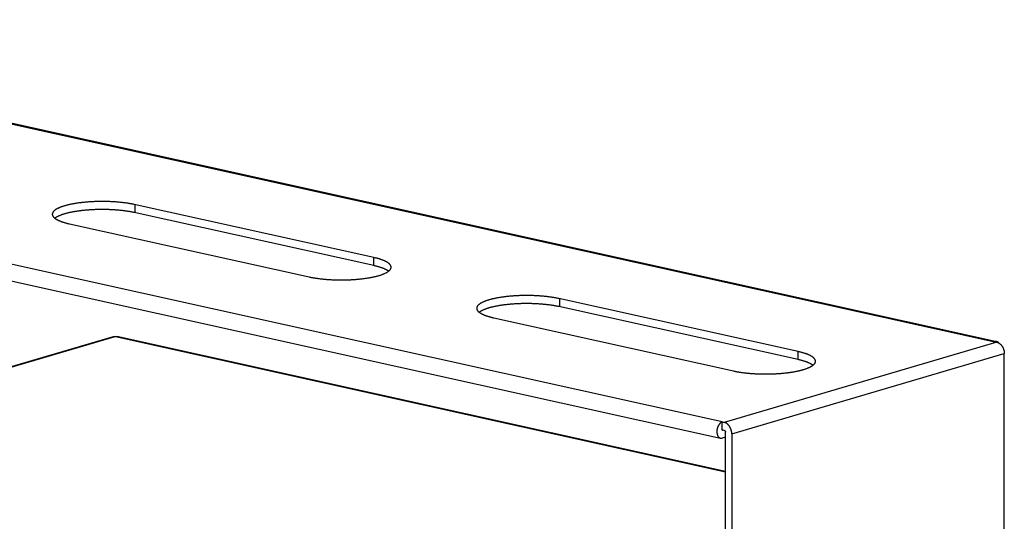
# Model space of a CAD drawing. Units: millimetres. Extents: x 0 to 1189, y 0 to 841.
# Drawn here: x 891 to 950, y 760 to 790 of the extents above; entities that cross this region are included whole.
import ezdxf

# ---------------------------------------------------------------- set-up
doc = ezdxf.new("R2010")
doc.units = ezdxf.units.MM

msp = doc.modelspace()

# ---------------------------------------------------------------- linework, layer by layer
at = {"color": 7, "linetype": 'Continuous'}
for p, q in [((862.14396, 790.19263), (949.45094, 770.83923)), ((949.55953, 770.84398), (862.25255, 790.19738)), ((933.07118, 766.02043), (845.76421, 785.37383)), ((845.65529, 784.39739), (932.96227, 765.04399)), ((912.13406, 775.41673), (897.73818, 778.60772)), ((912.13423, 775.90016), (897.73834, 779.09115)), ((897.77825, 779.08246), (897.77809, 778.59903)), ((893.8479, 777.92618), (908.24377, 774.73519)), ((912.13406, 775.41673), (912.13423, 775.90016)), ((937.63497, 770.24739), (923.23908, 773.43838)), ((923.27899, 773.42969), (923.27883, 772.94626)), ((937.6348, 769.76396), (923.23892, 772.95496)), ((919.34864, 772.27341), (933.74451, 769.08242)), ((896.4751, 771.14465), (811.86766, 746.25376)), ((811.98068, 746.25676), (896.58813, 771.14765)), ((896.58813, 771.14765), (896.60324, 771.1443)), ((896.61634, 771.14815), (896.60324, 771.1443)), ((896.61634, 771.14815), (933.26073, 763.02517)), ((933.26074, 763.0481), (896.6997, 771.15261)), ((949.56264, 770.81363), (933.18616, 765.99579)), ((949.4493, 770.83875), (949.45094, 770.83923)), ((949.56264, 770.81363), (949.4493, 770.83875)), ((933.63931, 765.31518), (950.01579, 770.13302)), ((937.6348, 769.76396), (937.63497, 770.24739)), ((950.00649, 742.28759), (950.01579, 770.13302)), ((933.07282, 766.02091), (933.07118, 766.02043)), ((933.07266, 765.53748), (933.07282, 766.02091)), ((933.07282, 766.02091), (933.18616, 765.99579)), ((933.07102, 765.53217), (933.07048, 765.53214)), ((933.07051, 765.53228), (933.07102, 765.53217)), ((933.26142, 765.1048), (933.07086, 765.04874)), ((933.07266, 765.53748), (933.07102, 765.537)), ((933.07102, 765.53217), (933.08203, 765.53541)), ((933.186, 765.51236), (933.07266, 765.53748)), ((933.25222, 737.5535), (933.26152, 765.39892)), ((933.63931, 765.31518), (933.63001, 737.46975))]:
    msp.add_line(p, q, dxfattribs=at)
for points in [[(897.73834, 779.09115), (897.69789, 779.09966), (897.65689, 779.10797), (897.61535, 779.1161), (897.57327, 779.12405), (897.53064, 779.1318), (897.48744, 779.13938), (897.44369, 779.14676), (897.39946, 779.15395), (897.35475, 779.16093), (897.30955, 779.16772), (897.2639, 779.17431), (897.2178, 779.18069), (897.17124, 779.18687), (897.12429, 779.19284), (897.07693, 779.1986), (897.02918, 779.20415), (896.98108, 779.20948), (896.93264, 779.2146), (896.88385, 779.2195), (896.83476, 779.22418), (896.78535, 779.22864), (896.73563, 779.23289), (896.68566, 779.23691), (896.63542, 779.2407), (896.58491, 779.24427), (896.53419, 779.24761), (896.48324, 779.25073), (896.43208, 779.25362), (896.38074, 779.25628), (896.32922, 779.25871), (896.27753, 779.26091), (896.22571, 779.26288), (896.17376, 779.26462), (896.12169, 779.26613), (896.06953, 779.26741), (896.0173, 779.26845), (895.96499, 779.26926), (895.91265, 779.26983), (895.86028, 779.27018), (895.80787, 779.27029), (895.75548, 779.27017), (895.70311, 779.26981), (895.65077, 779.26922), (895.5985, 779.2684), (895.5463, 779.26734), (895.49417, 779.26605), (895.44215, 779.26453), (895.39024, 779.26278), (895.33845, 779.26079), (895.28684, 779.25858), (895.23542, 779.25614), (895.18417, 779.25347), (895.13312, 779.25057), (895.08222, 779.24744), (895.03152, 779.24409), (894.98107, 779.24051), (894.93089, 779.2367), (894.88096, 779.23268), (894.83139, 779.22844), (894.78221, 779.22398), (894.73338, 779.21931), (894.68486, 779.21442), (894.63665, 779.20932), (894.58876, 779.20399), (894.54118, 779.19844), (894.49389, 779.19268), (894.44692, 779.18669), (894.40041, 779.1805), (894.3544, 779.17411), (894.30886, 779.16753), (894.26384, 779.16075), (894.21939, 779.15378), (894.17547, 779.14663), (894.13201, 779.13927), (894.08897, 779.13171), (894.04639, 779.12394), (894.00433, 779.11598), (893.96274, 779.10782), (893.92167, 779.09947), (893.88124, 779.09095), (893.84149, 779.08227), (893.80238, 779.07343), (893.76391, 779.06441), (893.7261, 779.05524), (893.68892, 779.04589), (893.65236, 779.03638), (893.61641, 779.02669), (893.58107, 779.01682), (893.54634, 779.00678)], [(893.54634, 779.00678), (893.51226, 778.99658), (893.47894, 778.98624), (893.44639, 778.97578), (893.4146, 778.96518), (893.38357, 778.95445), (893.3533, 778.9436), (893.32379, 778.93261), (893.29504, 778.9215), (893.26702, 778.91024), (893.23971, 778.89883), (893.21312, 778.88728), (893.18734, 778.87562), (893.16237, 778.86386), (893.13821, 778.85198), (893.1149, 778.84001), (893.09247, 778.82798), (893.0709, 778.81586), (893.05016, 778.80365), (893.03024, 778.79133), (893.01115, 778.77891), (892.99289, 778.7664), (892.97545, 778.75378), (892.95884, 778.74106), (892.94311, 778.72829), (892.92828, 778.71546), (892.91434, 778.70258), (892.9013, 778.68965), (892.88917, 778.6767), (892.87794, 778.6637), (892.8676, 778.65064), (892.85814, 778.63753), (892.84956, 778.62435), (892.84188, 778.61113), (892.8351, 778.59787), (892.82921, 778.58457), (892.82424, 778.57125), (892.82018, 778.55792), (892.81704, 778.54457), (892.8148, 778.5312), (892.81349, 778.51782), (892.81308, 778.50532)], [(897.73818, 778.60772), (897.69772, 778.61623), (897.65673, 778.62455), (897.61519, 778.63268), (897.57311, 778.64062), (897.53048, 778.64837), (897.48728, 778.65595), (897.44353, 778.66333), (897.3993, 778.67052), (897.35459, 778.67751), (897.30939, 778.6843), (897.26374, 778.69088), (897.21764, 778.69726), (897.17108, 778.70344), (897.12413, 778.70941), (897.07677, 778.71517), (897.02902, 778.72072), (896.98092, 778.72605), (896.93248, 778.73117), (896.88369, 778.73607), (896.83459, 778.74076), (896.78519, 778.74522), (896.73547, 778.74946), (896.6855, 778.75348), (896.63526, 778.75727), (896.58475, 778.76084), (896.53403, 778.76418), (896.48308, 778.7673), (896.43192, 778.77019), (896.38058, 778.77285), (896.32906, 778.77528), (896.27737, 778.77749), (896.22555, 778.77946), (896.1736, 778.7812), (896.12153, 778.7827), (896.06937, 778.78398), (896.01714, 778.78502), (895.96483, 778.78583), (895.91249, 778.78641), (895.86011, 778.78675), (895.8077, 778.78686), (895.75532, 778.78674), (895.70295, 778.78638), (895.65061, 778.78579), (895.59834, 778.78497), (895.54614, 778.78391), (895.49401, 778.78263), (895.44199, 778.7811), (895.39008, 778.77935), (895.33829, 778.77737), (895.28667, 778.77515), (895.23525, 778.77271), (895.18401, 778.77004), (895.13295, 778.76714), (895.08206, 778.76401), (895.03135, 778.76066), (894.98091, 778.75708), (894.93072, 778.75328), (894.8808, 778.74925), (894.83123, 778.74501), (894.78205, 778.74056), (894.73322, 778.73589), (894.6847, 778.731), (894.63649, 778.72589), (894.5886, 778.72056), (894.54102, 778.71502), (894.49373, 778.70925), (894.44676, 778.70326), (894.40025, 778.69707), (894.35424, 778.69068), (894.3087, 778.6841), (894.26368, 778.67732), (894.21923, 778.67036), (894.17531, 778.6632), (894.13184, 778.65584), (894.08881, 778.64828), (894.04623, 778.64051), (894.00417, 778.63255), (893.96258, 778.6244), (893.92151, 778.61604), (893.88107, 778.60752), (893.84133, 778.59884), (893.80222, 778.59), (893.76375, 778.58099), (893.72594, 778.57181), (893.68876, 778.56247), (893.6522, 778.55295), (893.61625, 778.54326), (893.58091, 778.53339), (893.54618, 778.52336)], [(892.81308, 778.50532), (892.81359, 778.49104), (892.81502, 778.47766), (892.81737, 778.46429), (892.82063, 778.45093), (892.82481, 778.43759), (892.8299, 778.42426), (892.8359, 778.41097), (892.84281, 778.3977), (892.85063, 778.38446), (892.85934, 778.37127), (892.86895, 778.35812), (892.87946, 778.34501), (892.89085, 778.33196), (892.90314, 778.31895), (892.91632, 778.30601), (892.93037, 778.29312), (892.94531, 778.2803), (892.96113, 778.26755), (892.97781, 778.25487), (892.99536, 778.24227), (893.01377, 778.22974), (893.03303, 778.21729), (893.05314, 778.20494), (893.07411, 778.19266), (893.0959, 778.18049), (893.11853, 778.16842), (893.142, 778.15644), (893.16627, 778.14457), (893.19135, 778.13281), (893.21724, 778.12117), (893.24391, 778.10964), (893.27136, 778.09823), (893.2996, 778.08694), (893.32858, 778.07579), (893.35832, 778.06477), (893.38881, 778.05388), (893.42001, 778.04313), (893.45194, 778.03253), (893.48458, 778.02207), (893.51792, 778.01176), (893.55196, 778.00161), (893.5867, 777.9916), (893.62209, 777.98176), (893.6581, 777.97209), (893.69476, 777.96258), (893.73207, 777.95324), (893.77003, 777.94405), (893.80864, 777.93503), (893.8479, 777.92618)], [(893.54618, 778.52336), (893.5121, 778.51315), (893.47878, 778.50281), (893.44622, 778.49235), (893.41443, 778.48175), (893.38341, 778.47103), (893.35314, 778.46017), (893.32363, 778.44919), (893.29488, 778.43807), (893.26686, 778.42682), (893.23955, 778.41541), (893.21296, 778.40386), (893.18718, 778.3922), (893.16221, 778.38043), (893.13804, 778.36855), (893.11473, 778.35659), (893.09231, 778.34455), (893.07074, 778.33244), (893.05, 778.32022), (893.03008, 778.3079), (893.01099, 778.29549), (892.99273, 778.28297), (892.97528, 778.27035), (892.96639, 778.26355)], [(913.16905, 775.32101), (913.1685, 775.33562), (913.16705, 775.34899), (913.16469, 775.36235), (913.16141, 775.37569), (913.15722, 775.38902), (913.15212, 775.40233), (913.14611, 775.41562), (913.13919, 775.42887), (913.13137, 775.44209), (913.12264, 775.45528), (913.11303, 775.46842), (913.10251, 775.48152), (913.09111, 775.49456), (913.07881, 775.50756), (913.06563, 775.5205), (913.05156, 775.53338), (913.03662, 775.54619), (913.0208, 775.55894), (913.00411, 775.57161), (912.98656, 775.58421), (912.96814, 775.59674), (912.94887, 775.60918), (912.92876, 775.62153), (912.9078, 775.6338), (912.886, 775.64596), (912.86337, 775.65803), (912.83991, 775.67001), (912.81564, 775.68187), (912.79056, 775.69362), (912.76468, 775.70526), (912.73801, 775.71678), (912.71056, 775.72819), (912.68233, 775.73947), (912.65335, 775.75062), (912.62362, 775.76164), (912.59314, 775.77252), (912.56195, 775.78326), (912.53003, 775.79386), (912.4974, 775.80431), (912.46408, 775.81461), (912.43005, 775.82476), (912.39532, 775.83476), (912.35995, 775.8446), (912.32395, 775.85427), (912.2873, 775.86377), (912.25001, 775.87311), (912.21206, 775.88229), (912.17347, 775.89131), (912.13423, 775.90016)], [(908.24377, 774.73519), (908.28421, 774.72669), (908.32519, 774.71837), (908.36671, 774.71024), (908.40877, 774.7023), (908.45137, 774.69455), (908.49455, 774.68698), (908.53827, 774.6796), (908.58248, 774.67242), (908.62717, 774.66543), (908.67234, 774.65865), (908.71797, 774.65206), (908.76405, 774.64568), (908.81058, 774.6395), (908.85751, 774.63354), (908.90485, 774.62778), (908.95258, 774.62223), (909.00066, 774.6169), (909.04908, 774.61178), (909.09785, 774.60688), (909.14693, 774.60219), (909.19632, 774.59773), (909.24601, 774.59349), (909.29597, 774.58947), (909.34619, 774.58567), (909.39668, 774.5821), (909.44738, 774.57876), (909.4983, 774.57564), (909.54944, 774.57275), (909.60075, 774.57009), (909.65224, 774.56765), (909.7039, 774.56545), (909.75568, 774.56348), (909.80759, 774.56173), (909.85963, 774.56022), (909.91175, 774.55895), (909.96395, 774.5579), (910.01623, 774.55709), (910.06854, 774.55651), (910.12088, 774.55616), (910.17325, 774.55604), (910.22561, 774.55616), (910.27795, 774.55651), (910.33027, 774.5571), (910.38253, 774.55792), (910.43472, 774.55897), (910.48685, 774.56025), (910.53887, 774.56177), (910.59077, 774.56352), (910.64256, 774.5655), (910.69419, 774.56771), (910.74566, 774.57015), (910.79697, 774.57281), (910.84807, 774.57571), (910.89896, 774.57883), (910.94965, 774.58218), (911.00008, 774.58576), (911.05026, 774.58956), (911.10018, 774.59358), (911.14981, 774.59783), (911.19914, 774.60229), (911.24817, 774.60698), (911.29685, 774.61188), (911.3452, 774.617), (911.3932, 774.62233), (911.44081, 774.62788), (911.48804, 774.63364), (911.53488, 774.6396), (911.58128, 774.64578), (911.62726, 774.65216), (911.67281, 774.65875), (911.71788, 774.66554), (911.76248, 774.67253), (911.80661, 774.67971), (911.85023, 774.68709), (911.89334, 774.69467), (911.93594, 774.70244), (911.97798, 774.71039), (912.01947, 774.71853), (912.06041, 774.72686), (912.10076, 774.73536), (912.14052, 774.74405), (912.1797, 774.75291), (912.21825, 774.76195), (912.25617, 774.77115), (912.29348, 774.78053), (912.33012, 774.79006), (912.36611, 774.79976), (912.40144, 774.80962), (912.43607, 774.81964), (912.47002, 774.8298), (912.50327, 774.84012), (912.5358, 774.85059), (912.56761, 774.8612), (912.5987, 774.87195), (912.62904, 774.88284), (912.65863, 774.89385), (912.68748, 774.90501), (912.71555, 774.91628), (912.74284, 774.92768), (912.76935, 774.93921), (912.79507, 774.95084), (912.81998, 774.96259), (912.84409, 774.97446), (912.86738, 774.98642), (912.88985, 774.99849), (912.9115, 775.01066), (912.93231, 775.02292), (912.95227, 775.03527), (912.9714, 775.04772), (912.98966, 775.06024), (913.00707, 775.07284), (913.02361, 775.08553), (913.03928, 775.09828), (913.05407, 775.1111), (913.06799, 775.12398), (913.08102, 775.13693), (913.09316, 775.14993), (913.10442, 775.16298), (913.11478, 775.17608), (913.12425, 775.18923), (913.13282, 775.20241), (913.14048, 775.21564), (913.14724, 775.22889), (913.15308, 775.24218), (913.15802, 775.25548), (913.16205, 775.26881), (913.16516, 775.28216), (913.16737, 775.29551), (913.16866, 775.30888), (913.16905, 775.32101)], [(913.01557, 775.07936), (913.00395, 775.08819), (912.9864, 775.10079), (912.96798, 775.11331), (912.94871, 775.12575), (912.9286, 775.1381), (912.90763, 775.15037), (912.88584, 775.16254), (912.86321, 775.17461), (912.83975, 775.18658), (912.81548, 775.19844), (912.7904, 775.21019), (912.76451, 775.22184), (912.73785, 775.23336), (912.7104, 775.24476), (912.68217, 775.25604), (912.65319, 775.26719), (912.62346, 775.27821), (912.59298, 775.28909), (912.56179, 775.29983), (912.52987, 775.31043), (912.49724, 775.32088), (912.46392, 775.33118), (912.42988, 775.34133), (912.39516, 775.35134), (912.35978, 775.36117), (912.32378, 775.37084), (912.28714, 775.38034), (912.24985, 775.38968), (912.2119, 775.39886), (912.17331, 775.40788), (912.13406, 775.41673)], [(919.04708, 773.35402), (919.013, 773.34381), (918.97968, 773.33348), (918.94712, 773.32301), (918.91533, 773.31241), (918.88431, 773.30169), (918.85404, 773.29083), (918.82453, 773.27985), (918.79578, 773.26873), (918.76776, 773.25748), (918.74045, 773.24607), (918.71386, 773.23452), (918.68808, 773.22286), (918.66311, 773.21109), (918.63894, 773.19921), (918.61564, 773.18725), (918.59321, 773.17521), (918.57164, 773.1631), (918.5509, 773.15088), (918.53098, 773.13856), (918.51189, 773.12615), (918.49363, 773.11364), (918.47619, 773.10101), (918.45958, 773.0883), (918.44385, 773.07552), (918.42902, 773.06269), (918.41508, 773.04981), (918.40204, 773.03688), (918.38991, 773.02393), (918.37868, 773.01093), (918.36834, 772.99788), (918.35887, 772.98476), (918.3503, 772.97158), (918.34262, 772.95837), (918.33584, 772.94511), (918.32995, 772.93181), (918.32498, 772.91849), (918.32092, 772.90515), (918.31778, 772.8918), (918.31554, 772.87844), (918.31422, 772.86506), (918.31382, 772.85255)], [(923.23908, 773.43838), (923.19863, 773.44689), (923.15763, 773.45521), (923.11609, 773.46334), (923.07401, 773.47128), (923.03138, 773.47904), (922.98818, 773.48661), (922.94443, 773.49399), (922.9002, 773.50118), (922.85549, 773.50817), (922.81029, 773.51496), (922.76464, 773.52154), (922.71854, 773.52792), (922.67198, 773.5341), (922.62503, 773.54007), (922.57767, 773.54583), (922.52992, 773.55138), (922.48182, 773.55671), (922.43338, 773.56183), (922.38459, 773.56673), (922.3355, 773.57142), (922.28609, 773.57588), (922.23637, 773.58012), (922.1864, 773.58414), (922.13616, 773.58793), (922.08565, 773.5915), (922.03493, 773.59484), (921.98398, 773.59796), (921.93282, 773.60085), (921.88148, 773.60351), (921.82996, 773.60594), (921.77827, 773.60815), (921.72645, 773.61012), (921.6745, 773.61186), (921.62243, 773.61336), (921.57027, 773.61464), (921.51804, 773.61568), (921.46573, 773.61649), (921.41339, 773.61707), (921.36101, 773.61741), (921.30861, 773.61752), (921.25622, 773.6174), (921.20385, 773.61704), (921.15151, 773.61645), (921.09924, 773.61563), (921.04704, 773.61458), (920.99491, 773.61329), (920.94289, 773.61176), (920.89098, 773.61001), (920.83919, 773.60803), (920.78758, 773.60581), (920.73616, 773.60337), (920.68491, 773.6007), (920.63386, 773.5978), (920.58296, 773.59468), (920.53225, 773.59132), (920.48181, 773.58774), (920.43163, 773.58394), (920.3817, 773.57991), (920.33213, 773.57567), (920.28295, 773.57122), (920.23412, 773.56655), (920.1856, 773.56166), (920.13739, 773.55655), (920.0895, 773.55122), (920.04192, 773.54568), (919.99463, 773.53991), (919.94766, 773.53392), (919.90115, 773.52773), (919.85514, 773.52135), (919.8096, 773.51476), (919.76458, 773.50798), (919.72013, 773.50102), (919.67621, 773.49386), (919.63274, 773.4865), (919.58971, 773.47894), (919.54713, 773.47117), (919.50507, 773.46321), (919.46348, 773.45506), (919.42241, 773.4467), (919.38198, 773.43818), (919.34223, 773.4295), (919.30312, 773.42066), (919.26465, 773.41165), (919.22684, 773.40247), (919.18966, 773.39313), (919.1531, 773.38361), (919.11715, 773.37392), (919.08181, 773.36405), (919.04708, 773.35402)], [(918.31382, 772.85255), (918.31433, 772.83828), (918.31576, 772.8249), (918.31811, 772.81152), (918.32137, 772.79816), (918.32555, 772.78482), (918.33064, 772.7715), (918.33664, 772.7582), (918.34355, 772.74494), (918.35137, 772.7317), (918.36008, 772.7185), (918.36969, 772.70535), (918.3802, 772.69224), (918.39159, 772.67919), (918.40388, 772.66619), (918.41706, 772.65324), (918.43111, 772.64036), (918.44605, 772.62754), (918.46187, 772.61478), (918.47855, 772.6021), (918.4961, 772.5895), (918.51451, 772.57697), (918.53377, 772.56453), (918.55388, 772.55217), (918.57485, 772.5399), (918.59664, 772.52772), (918.61927, 772.51565), (918.64274, 772.50367), (918.66701, 772.4918), (918.69209, 772.48005), (918.71798, 772.4684), (918.74465, 772.45687), (918.7721, 772.44546), (918.80034, 772.43418), (918.82932, 772.42302), (918.85906, 772.412), (918.88955, 772.40111), (918.92075, 772.39036), (918.95268, 772.37976), (918.98532, 772.3693), (919.01866, 772.359), (919.0527, 772.34884), (919.08744, 772.33883), (919.12283, 772.32899), (919.15884, 772.31932), (919.1955, 772.30981), (919.23281, 772.30047), (919.27077, 772.29129), (919.30938, 772.28227), (919.34864, 772.27341)], [(919.04692, 772.87059), (919.01284, 772.86038), (918.97952, 772.85005), (918.94696, 772.83958), (918.91517, 772.82899), (918.88415, 772.81826), (918.85388, 772.8074), (918.82437, 772.79642), (918.79562, 772.7853), (918.7676, 772.77405), (918.74029, 772.76264), (918.7137, 772.75109), (918.68792, 772.73943), (918.66295, 772.72766), (918.63878, 772.71578), (918.61547, 772.70382), (918.59305, 772.69179), (918.57148, 772.67967), (918.55074, 772.66745), (918.53082, 772.65514), (918.51173, 772.64272), (918.49347, 772.63021), (918.47602, 772.61759), (918.46713, 772.61078)], [(923.23892, 772.95496), (923.19846, 772.96346), (923.15747, 772.97178), (923.11593, 772.97991), (923.07385, 772.98785), (923.03122, 772.99561), (922.98802, 773.00318), (922.94427, 773.01057), (922.90004, 773.01775), (922.85533, 773.02474), (922.81013, 773.03153), (922.76448, 773.03811), (922.71838, 773.0445), (922.67182, 773.05067), (922.62487, 773.05664), (922.57751, 773.0624), (922.52976, 773.06795), (922.48166, 773.07329), (922.43322, 773.0784), (922.38443, 773.08331), (922.33533, 773.08799), (922.28593, 773.09245), (922.23621, 773.09669), (922.18624, 773.10071), (922.13599, 773.1045), (922.08549, 773.10807), (922.03477, 773.11142), (921.98382, 773.11453), (921.93266, 773.11742), (921.88132, 773.12008), (921.8298, 773.12252), (921.77811, 773.12472), (921.72629, 773.12669), (921.67434, 773.12843), (921.62227, 773.12994), (921.57011, 773.13121), (921.51788, 773.13225), (921.46557, 773.13306), (921.41323, 773.13364), (921.36085, 773.13398), (921.30844, 773.13409), (921.25606, 773.13397), (921.20369, 773.13362), (921.15135, 773.13303), (921.09908, 773.1322), (921.04688, 773.13115), (920.99475, 773.12986), (920.94273, 773.12834), (920.89082, 773.12658), (920.83903, 773.1246), (920.78741, 773.12239), (920.73599, 773.11994), (920.68475, 773.11727), (920.63369, 773.11438), (920.5828, 773.11125), (920.53209, 773.10789), (920.48165, 773.10431), (920.43146, 773.10051), (920.38154, 773.09648), (920.33197, 773.09224), (920.28279, 773.08779), (920.23396, 773.08312), (920.18544, 773.07823), (920.13723, 773.07312), (920.08933, 773.0678), (920.04176, 773.06225), (919.99447, 773.05648), (919.94749, 773.05049), (919.90099, 773.0443), (919.85498, 773.03792), (919.80944, 773.03133), (919.76442, 773.02455), (919.71997, 773.01759), (919.67605, 773.01043), (919.63258, 773.00308), (919.58955, 772.99551), (919.54697, 772.98775), (919.50491, 772.97979), (919.46332, 772.97163), (919.42225, 772.96328), (919.38181, 772.95476), (919.34207, 772.94608), (919.30296, 772.93723), (919.26449, 772.92822), (919.22668, 772.91904), (919.1895, 772.9097), (919.15294, 772.90018), (919.11699, 772.89049), (919.08165, 772.88063), (919.04692, 772.87059)], [(896.4751, 771.14465), (896.48003, 771.14602), (896.48695, 771.14776), (896.49393, 771.14926), (896.50097, 771.15054), (896.50805, 771.15158), (896.51518, 771.15239), (896.52234, 771.15297), (896.52953, 771.15332), (896.53676, 771.15343), (896.54401, 771.15331), (896.55129, 771.15295), (896.55859, 771.15236), (896.56593, 771.15154), (896.5733, 771.15048), (896.5807, 771.14918), (896.58813, 771.14765)], [(896.61634, 771.14815), (896.62301, 771.14999), (896.62964, 771.15158), (896.63621, 771.15291), (896.64274, 771.154), (896.64923, 771.15482), (896.65567, 771.15541), (896.66207, 771.15574), (896.66843, 771.15583), (896.67475, 771.15568), (896.68102, 771.15528), (896.68726, 771.15464), (896.69348, 771.15375), (896.6997, 771.15261)], [(949.55953, 770.84398), (949.55509, 770.84491), (949.54667, 770.84639), (949.53818, 770.84752), (949.52963, 770.84829), (949.52103, 770.84871), (949.51237, 770.84877), (949.50368, 770.84847), (949.49496, 770.84782), (949.48621, 770.84682), (949.47743, 770.84545), (949.46862, 770.84374), (949.45979, 770.84166), (949.45094, 770.83923)], [(949.6831, 770.76602), (949.68204, 770.76729), (949.67566, 770.77446), (949.66913, 770.78131), (949.66244, 770.78786), (949.65559, 770.79409), (949.6486, 770.80001), (949.64147, 770.8056), (949.63419, 770.81087), (949.62679, 770.81581), (949.61926, 770.82041), (949.6116, 770.82468), (949.60383, 770.82861), (949.59595, 770.8322), (949.58796, 770.83544), (949.57988, 770.83833), (949.5717, 770.84088), (949.56344, 770.84307), (949.55953, 770.84398)], [(949.56264, 770.81363), (949.57451, 770.8108), (949.58636, 770.80757), (949.59819, 770.80396), (949.61, 770.79995), (949.62179, 770.79556), (949.63353, 770.79078), (949.64523, 770.78561), (949.65688, 770.78006), (949.66846, 770.77414), (949.67997, 770.76784), (949.69141, 770.76118), (949.70275, 770.75415), (949.71399, 770.74678), (949.72514, 770.73905), (949.73616, 770.73098), (949.74706, 770.72256), (949.75784, 770.71381), (949.76848, 770.70473), (949.77898, 770.69533), (949.78933, 770.68561), (949.79953, 770.67559), (949.80956, 770.66526), (949.81943, 770.65463), (949.82911, 770.64372), (949.83862, 770.63252), (949.84794, 770.62104), (949.85706, 770.60931), (949.86598, 770.59732), (949.8747, 770.58507), (949.8832, 770.57258), (949.89147, 770.55986), (949.89953, 770.54691), (949.90735, 770.53376), (949.91493, 770.5204), (949.92228, 770.50684), (949.92937, 770.4931), (949.93621, 770.47919), (949.9428, 770.46509), (949.94913, 770.45085), (949.95519, 770.43645), (949.96098, 770.42191), (949.9665, 770.40724), (949.97175, 770.39245), (949.97671, 770.37754), (949.98139, 770.36254), (949.98578, 770.34746), (949.98989, 770.33228), (949.9937, 770.31704), (949.99721, 770.30175), (950.00043, 770.2864), (950.00334, 770.27103), (950.00595, 770.25564), (950.00826, 770.24024), (950.01026, 770.22484), (950.01195, 770.20946), (950.01334, 770.19409), (950.01442, 770.17876), (950.01518, 770.16347), (950.01564, 770.14823), (950.01579, 770.13302)], [(938.51631, 769.42659), (938.50469, 769.43542), (938.48713, 769.44802), (938.46872, 769.46054), (938.44945, 769.47298), (938.42934, 769.48534), (938.40837, 769.4976), (938.38658, 769.50977), (938.36395, 769.52184), (938.34049, 769.53381), (938.31622, 769.54568), (938.29114, 769.55743), (938.26525, 769.56907), (938.23859, 769.58059), (938.21114, 769.59199), (938.18291, 769.60327), (938.15393, 769.61442), (938.1242, 769.62544), (938.09372, 769.63633), (938.06252, 769.64707), (938.03061, 769.65766), (937.99798, 769.66811), (937.96466, 769.67842), (937.93062, 769.68857), (937.8959, 769.69857), (937.86052, 769.70841), (937.82452, 769.71807), (937.78788, 769.72758), (937.75059, 769.73692), (937.71264, 769.74609), (937.67405, 769.75511), (937.6348, 769.76396)], [(938.66979, 769.66825), (938.66924, 769.68286), (938.66779, 769.69622), (938.66543, 769.70958), (938.66215, 769.72293), (938.65796, 769.73626), (938.65286, 769.74957), (938.64685, 769.76285), (938.63993, 769.7761), (938.6321, 769.78933), (938.62338, 769.80251), (938.61377, 769.81565), (938.60325, 769.82875), (938.59184, 769.8418), (938.57955, 769.85479), (938.56637, 769.86773), (938.5523, 769.88061), (938.53736, 769.89342), (938.52154, 769.90617), (938.50485, 769.91885), (938.4873, 769.93145), (938.46888, 769.94397), (938.44961, 769.95641), (938.4295, 769.96876), (938.40853, 769.98103), (938.38674, 769.9932), (938.36411, 770.00527), (938.34065, 770.01724), (938.31638, 770.0291), (938.2913, 770.04085), (938.26542, 770.0525), (938.23875, 770.06402), (938.2113, 770.07542), (938.18307, 770.0867), (938.15409, 770.09785), (938.12436, 770.10887), (938.09388, 770.11975), (938.06269, 770.13049), (938.03077, 770.14109), (937.99814, 770.15154), (937.96482, 770.16184), (937.93079, 770.172), (937.89606, 770.182), (937.86068, 770.19183), (937.82469, 770.2015), (937.78804, 770.211), (937.75075, 770.22034), (937.7128, 770.22952), (937.67421, 770.23854), (937.63497, 770.24739)], [(933.74451, 769.08242), (933.78495, 769.07392), (933.82593, 769.0656), (933.86745, 769.05748), (933.90951, 769.04954), (933.95211, 769.04179), (933.99529, 769.03422), (934.03901, 769.02683), (934.08322, 769.01965), (934.12791, 769.01266), (934.17308, 769.00588), (934.21871, 768.9993), (934.26479, 768.99292), (934.31132, 768.98674), (934.35825, 768.98077), (934.40558, 768.97501), (934.45332, 768.96946), (934.50139, 768.96413), (934.54982, 768.95901), (934.59859, 768.95411), (934.64767, 768.94943), (934.69706, 768.94496), (934.74675, 768.94072), (934.79671, 768.9367), (934.84693, 768.93291), (934.89742, 768.92934), (934.94812, 768.92599), (934.99904, 768.92288), (935.05018, 768.91998), (935.10149, 768.91732), (935.15298, 768.91489), (935.20464, 768.91268), (935.25642, 768.91071), (935.30833, 768.90897), (935.36037, 768.90746), (935.41249, 768.90618), (935.46469, 768.90513), (935.51697, 768.90432), (935.56927, 768.90374), (935.62162, 768.90339), (935.67399, 768.90328), (935.72635, 768.9034), (935.77869, 768.90375), (935.83101, 768.90433), (935.88327, 768.90515), (935.93546, 768.9062), (935.98759, 768.90749), (936.03961, 768.909), (936.09151, 768.91075), (936.1433, 768.91273), (936.19493, 768.91494), (936.2464, 768.91738), (936.29771, 768.92005), (936.34881, 768.92294), (936.3997, 768.92607), (936.45039, 768.92942), (936.50082, 768.93299), (936.551, 768.93679), (936.60092, 768.94081), (936.65055, 768.94506), (936.69988, 768.94953), (936.74891, 768.95421), (936.79759, 768.95911), (936.84594, 768.96423), (936.89394, 768.96956), (936.94155, 768.97511), (936.98878, 768.98087), (937.03562, 768.98684), (937.08202, 768.99301), (937.128, 768.9994), (937.17355, 769.00598), (937.21862, 769.01277), (937.26322, 769.01976), (937.30735, 769.02695), (937.35097, 769.03433), (937.39408, 769.0419), (937.43668, 769.04967), (937.47872, 769.05762), (937.52021, 769.06576), (937.56115, 769.07409), (937.6015, 769.0826), (937.64126, 769.09128), (937.68044, 769.10015), (937.71899, 769.10918), (937.75691, 769.11838), (937.79422, 769.12776), (937.83086, 769.1373), (937.86685, 769.14699), (937.90218, 769.15686), (937.93681, 769.16687), (937.97076, 769.17704), (938.00401, 769.18736), (938.03654, 769.19782), (938.06835, 769.20843), (938.09944, 769.21918), (938.12978, 769.23007), (938.15937, 769.24109), (938.18822, 769.25224), (938.21629, 769.26352), (938.24358, 769.27492), (938.27009, 769.28644), (938.29581, 769.29808), (938.32072, 769.30983), (938.34483, 769.32169), (938.36812, 769.33366), (938.39059, 769.34572), (938.41224, 769.35789), (938.43305, 769.37015), (938.45301, 769.38251), (938.47214, 769.39495), (938.4904, 769.40747), (938.50781, 769.42008), (938.52435, 769.43276), (938.54002, 769.44551), (938.55481, 769.45833), (938.56873, 769.47122), (938.58176, 769.48416), (938.5939, 769.49716), (938.60516, 769.51021), (938.61552, 769.52331), (938.62499, 769.53646), (938.63356, 769.54965), (938.64122, 769.56287), (938.64797, 769.57612), (938.65382, 769.58941), (938.65876, 769.60272), (938.66279, 769.61604), (938.6659, 769.62939), (938.66811, 769.64275), (938.6694, 769.65611), (938.66979, 769.66825)], [(933.07118, 766.02043), (933.06232, 766.01764), (933.05348, 766.01452), (933.04467, 766.01105), (933.03588, 766.00725), (933.02712, 766.0031), (933.01839, 765.99861), (933.0097, 765.99379), (933.00104, 765.98863), (932.99243, 765.98315), (932.98388, 765.97734), (932.97538, 765.97121), (932.96696, 765.96477), (932.95861, 765.95802), (932.95033, 765.95095), (932.94215, 765.94359), (932.93406, 765.93594), (932.92606, 765.92799), (932.91818, 765.91976), (932.91041, 765.91125), (932.90275, 765.90247), (932.89521, 765.89344), (932.88781, 765.88414), (932.88053, 765.87458), (932.87339, 765.86479), (932.8664, 765.85476), (932.85954, 765.84449), (932.85285, 765.834), (932.84631, 765.8233), (932.83993, 765.81238), (932.83372, 765.80127), (932.82768, 765.78997), (932.82182, 765.77847), (932.81613, 765.76681), (932.81063, 765.75498), (932.80532, 765.74298), (932.8002, 765.73084), (932.79527, 765.71856), (932.79055, 765.70614), (932.78602, 765.6936), (932.7817, 765.68095), (932.77759, 765.66818), (932.77369, 765.65533), (932.77001, 765.64239), (932.76654, 765.62936), (932.76329, 765.61627), (932.76027, 765.60313), (932.75746, 765.58992), (932.75489, 765.57669), (932.75254, 765.56342), (932.75042, 765.55012), (932.74853, 765.53683), (932.74688, 765.52353), (932.74546, 765.51023), (932.74427, 765.49695), (932.74332, 765.48371), (932.7426, 765.47049), (932.74213, 765.45733), (932.74189, 765.44422), (932.74188, 765.43117), (932.74212, 765.4182), (932.74259, 765.40531), (932.7433, 765.39251), (932.74424, 765.37982), (932.74542, 765.36725), (932.74684, 765.35478), (932.74848, 765.34245), (932.75036, 765.33027), (932.75248, 765.31822), (932.75482, 765.30633), (932.75739, 765.29461), (932.76019, 765.28306), (932.76321, 765.27169), (932.76645, 765.26051), (932.76991, 765.24953), (932.77359, 765.23875), (932.77748, 765.22819), (932.78159, 765.21785), (932.7859, 765.20773), (932.79042, 765.19786), (932.79514, 765.18822), (932.80006, 765.17884), (932.80518, 765.16971), (932.81049, 765.16084), (932.81598, 765.15225), (932.82166, 765.14393), (932.82752, 765.13588), (932.83356, 765.12813), (932.83976, 765.12068), (932.84614, 765.11351), (932.85267, 765.10666), (932.85936, 765.10011), (932.86621, 765.09388), (932.8732, 765.08796), (932.88033, 765.08237), (932.88761, 765.0771), (932.89501, 765.07216), (932.90254, 765.06756), (932.9102, 765.06329), (932.91797, 765.05936), (932.92585, 765.05577), (932.93383, 765.05253), (932.94192, 765.04964), (932.95009, 765.04709), (932.95836, 765.0449), (932.96227, 765.04399)], [(933.63931, 765.31518), (933.63916, 765.33041), (933.6387, 765.34568), (933.63793, 765.36098), (933.63685, 765.37634), (933.63546, 765.39173), (933.63377, 765.40713), (933.63176, 765.42255), (933.62944, 765.43797), (933.62683, 765.45337), (933.62391, 765.46875), (933.62068, 765.48411), (933.61717, 765.4994), (933.61336, 765.51464), (933.60925, 765.52981), (933.60486, 765.54489), (933.60017, 765.55989), (933.59521, 765.57479), (933.58996, 765.58957), (933.58444, 765.60423), (933.57864, 765.61877), (933.57258, 765.63316), (933.56625, 765.6474), (933.55966, 765.6615), (933.55281, 765.67541), (933.54571, 765.68915), (933.53836, 765.70272), (933.53078, 765.71607), (933.52295, 765.72923), (933.5149, 765.74217), (933.50662, 765.75489), (933.49812, 765.76737), (933.4894, 765.77962), (933.48047, 765.79161), (933.47135, 765.80334), (933.46203, 765.81481), (933.45253, 765.826), (933.44284, 765.83691), (933.43297, 765.84753), (933.42294, 765.85786), (933.41274, 765.86788), (933.40238, 765.8776), (933.39188, 765.88699), (933.38124, 765.89607), (933.37045, 765.90483), (933.35954, 765.91324), (933.34851, 765.92131), (933.33736, 765.92904), (933.32612, 765.93641), (933.31478, 765.94342), (933.30334, 765.95008), (933.29184, 765.95637), (933.28027, 765.96228), (933.26863, 765.96782), (933.25695, 765.97298), (933.24522, 765.97775), (933.23345, 765.98214), (933.22166, 765.98614), (933.20985, 765.98974), (933.19802, 765.99296), (933.18616, 765.99579)], [(932.96227, 765.04399), (932.96671, 765.04306), (932.97513, 765.04158), (932.98362, 765.04045), (932.99217, 765.03968), (933.00077, 765.03926), (933.00943, 765.0392), (933.01812, 765.0395), (933.02684, 765.04015), (933.03559, 765.04115), (933.04437, 765.04252), (933.05317, 765.04423), (933.062, 765.04631), (933.07086, 765.04874)], [(933.07048, 765.53214), (933.07041, 765.53216), (933.07027, 765.53221), (933.07014, 765.53228), (933.07001, 765.53238), (933.06989, 765.5325), (933.06979, 765.53263), (933.06969, 765.53279), (933.0696, 765.53297), (933.06953, 765.53315), (933.06947, 765.53335), (933.06943, 765.53357), (933.0694, 765.53379), (933.06939, 765.53402), (933.06939, 765.53425), (933.06941, 765.53449), (933.06944, 765.53473), (933.06949, 765.53496), (933.06955, 765.5352), (933.06962, 765.53542), (933.06971, 765.53564), (933.06981, 765.53585), (933.06992, 765.53604), (933.07003, 765.53622), (933.07016, 765.53639), (933.07029, 765.53653), (933.07043, 765.53666), (933.07057, 765.53678), (933.07072, 765.53687), (933.07087, 765.53694), (933.07102, 765.537)], [(933.186, 765.51236), (933.18905, 765.5116), (933.19209, 765.51069), (933.19511, 765.50964), (933.19811, 765.50843), (933.20109, 765.50707), (933.20405, 765.50557), (933.20698, 765.50391), (933.20989, 765.5021), (933.21276, 765.50016), (933.21559, 765.49807), (933.21837, 765.49585), (933.2211, 765.49349), (933.22378, 765.49101), (933.2264, 765.4884), (933.22895, 765.48568), (933.23143, 765.48284), (933.23383, 765.47989), (933.23616, 765.47684), (933.2384, 765.47369), (933.24056, 765.47044), (933.24263, 765.4671), (933.2446, 765.46369), (933.24647, 765.46019), (933.24825, 765.45662), (933.24992, 765.45298), (933.2515, 765.44928), (933.25296, 765.44554), (933.25432, 765.44176), (933.25556, 765.43793), (933.25669, 765.43408), (933.2577, 765.43019), (933.2586, 765.42629), (933.25937, 765.42238), (933.26003, 765.41847), (933.26057, 765.41455), (933.26098, 765.41064), (933.26128, 765.40673), (933.26146, 765.40283), (933.26152, 765.39892)]]:
    msp.add_lwpolyline(points, dxfattribs=at)

doc.saveas('drawing.dxf')
